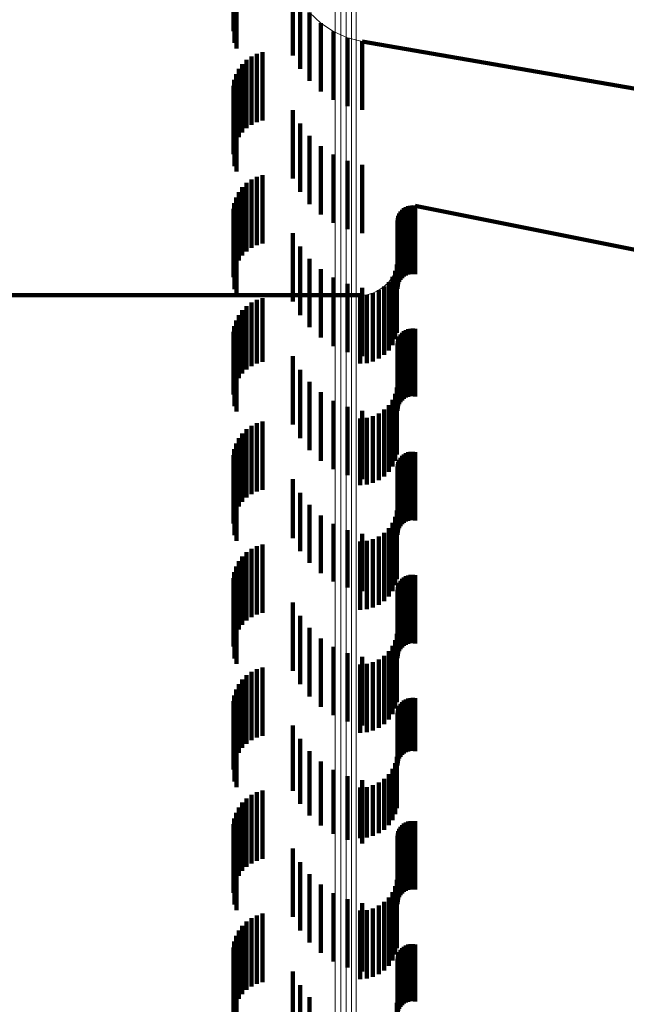
# Model space of a CAD drawing. Units: metres. Extents: x 0 to 10.6, y -0.5 to 0.5.
# Drawn here: x 0 to 0.1, y 0.3 to 0.3 of the extents above; entities that cross this region are included whole.
import ezdxf

# ---------------------------------------------------------------- set-up
doc = ezdxf.new("R2010")
doc.units = ezdxf.units.M
doc.linetypes.add('AUSGEZOGEN', pattern=[0])
doc.linetypes.add('VERDECKT2_S2', pattern=[0.0018, 0.001, -0.0008])
doc.layers.add('Standard', color=7, linetype='AUSGEZOGEN', lineweight=13)

msp = doc.modelspace()

# ---------------------------------------------------------------- linework, layer by layer
at = {"layer": 'Standard', "color": 253, "linetype": 'VERDECKT2_S2', "lineweight": 140, "transparency": 33554687}
for p, q in [((0.045009, 0.335963), (0.045009, 0.334963)), ((0.045022, 0.336049), (0.045022, 0.335049)), ((0.045024, 0.33579), (0.045024, 0.33479)), ((0.045053, 0.335708), (0.045053, 0.334708)), ((0.045984, 0.335411), (0.045984, 0.335108)), ((0.045878, 0.335306), (0.045878, 0.334609)), ((0.046121, 0.335234), (0.046121, 0.334931)), ((0.045984, 0.335108), (0.045984, 0.334411)), ((0.046286, 0.335081), (0.046286, 0.334779)), ((0.046379, 0.335019), (0.046379, 0.335019)), ((0.046473, 0.334958), (0.046473, 0.334656)), ((0.046121, 0.334931), (0.046121, 0.334234)), ((0.046575, 0.334912), (0.046575, 0.334912)), ((0.046678, 0.334867), (0.046678, 0.334565)), ((0.046786, 0.334839), (0.046786, 0.334839)), ((0.046895, 0.33481), (0.046895, 0.334508)), ((0.046895, 0.33481), (0.051006, 0.334101)), ((0.045435, 0.334656), (0.045435, 0.333656)), ((0.046286, 0.334779), (0.046286, 0.334081)), ((0.045202, 0.334542), (0.045202, 0.333542)), ((0.045273, 0.334592), (0.045273, 0.333592)), ((0.045351, 0.334631), (0.045351, 0.333631)), ((0.046473, 0.334656), (0.046473, 0.333958)), ((0.046678, 0.334565), (0.046678, 0.333867)), ((0.045088, 0.33441), (0.045088, 0.33341)), ((0.04514, 0.33448), (0.04514, 0.33348)), ((0.046895, 0.334508), (0.046895, 0.33381)), ((0.045022, 0.334249), (0.045022, 0.333249)), ((0.045049, 0.334332), (0.045049, 0.333332)), ((0.045009, 0.334163), (0.045009, 0.333163)), ((0.045024, 0.33399), (0.045024, 0.33299)), ((0.045053, 0.333908), (0.045053, 0.332908)), ((0.045878, 0.333809), (0.045878, 0.332809)), ((0.045984, 0.333611), (0.045984, 0.332611)), ((0.046121, 0.333434), (0.046121, 0.332434)), ((0.046286, 0.333281), (0.046286, 0.332281)), ((0.046473, 0.333158), (0.046473, 0.332158)), ((0.046678, 0.333067), (0.046678, 0.332067)), ((0.046895, 0.33301), (0.046895, 0.33201)), ((0.045273, 0.332792), (0.045273, 0.331792)), ((0.045351, 0.332831), (0.045351, 0.331831)), ((0.045435, 0.332856), (0.045435, 0.331856)), ((0.04514, 0.33268), (0.04514, 0.33168)), ((0.045202, 0.332742), (0.045202, 0.331742)), ((0.045049, 0.332532), (0.045049, 0.331532)), ((0.045088, 0.33261), (0.045088, 0.33161)), ((0.045009, 0.332363), (0.045009, 0.331363)), ((0.045022, 0.332449), (0.045022, 0.331449)), ((0.047489, 0.332362), (0.047489, 0.332362)), ((0.047503, 0.332373), (0.047503, 0.332073)), ((0.047518, 0.332382), (0.047518, 0.332382)), ((0.047533, 0.33239), (0.047533, 0.332091)), ((0.047549, 0.332397), (0.047549, 0.332397)), ((0.047565, 0.332403), (0.047565, 0.332103)), ((0.047583, 0.332406), (0.047583, 0.332406)), ((0.0476, 0.33241), (0.0476, 0.33211)), ((0.047617, 0.332411), (0.047617, 0.332411)), ((0.047635, 0.332411), (0.047635, 0.332112)), ((0.047652, 0.332409), (0.047652, 0.332409)), ((0.047669, 0.332407), (0.047669, 0.332108)), ((0.047669, 0.332407), (0.051006, 0.331739)), ((0.04741, 0.332211), (0.04741, 0.332211)), ((0.047412, 0.332229), (0.047412, 0.331929)), ((0.047416, 0.332246), (0.047416, 0.332246)), ((0.04742, 0.332263), (0.04742, 0.331963)), ((0.047427, 0.332279), (0.047427, 0.332279)), ((0.047434, 0.332295), (0.047434, 0.331995)), ((0.047443, 0.33231), (0.047443, 0.33231)), ((0.047452, 0.332325), (0.047452, 0.332025)), ((0.047464, 0.332338), (0.047464, 0.332338)), ((0.047476, 0.332351), (0.047476, 0.332051)), ((0.045024, 0.33219), (0.045024, 0.33119)), ((0.045053, 0.332108), (0.045053, 0.331108)), ((0.047409, 0.332194), (0.047409, 0.331895)), ((0.047503, 0.332073), (0.047503, 0.331373)), ((0.047533, 0.332091), (0.047533, 0.33139)), ((0.047565, 0.332103), (0.047565, 0.331403)), ((0.0476, 0.33211), (0.0476, 0.33141)), ((0.047635, 0.332112), (0.047635, 0.331411)), ((0.047669, 0.332108), (0.047669, 0.331407)), ((0.045878, 0.332009), (0.045878, 0.331009)), ((0.047412, 0.331929), (0.047412, 0.331229)), ((0.04742, 0.331963), (0.04742, 0.331263)), ((0.047434, 0.331995), (0.047434, 0.331295)), ((0.047452, 0.332025), (0.047452, 0.331325)), ((0.047476, 0.332051), (0.047476, 0.331351)), ((0.045984, 0.331811), (0.045984, 0.330811)), ((0.047409, 0.331895), (0.047409, 0.331194)), ((0.046121, 0.331634), (0.046121, 0.330634)), ((0.047388, 0.331504), (0.047388, 0.331504)), ((0.047401, 0.33155), (0.047401, 0.331251)), ((0.047405, 0.331597), (0.047405, 0.331597)), ((0.046286, 0.331481), (0.046286, 0.330481)), ((0.046473, 0.331358), (0.046473, 0.330358)), ((0.047336, 0.331372), (0.047336, 0.331073)), ((0.047356, 0.331415), (0.047356, 0.331415)), ((0.047376, 0.331458), (0.047376, 0.331159)), ((0.046678, 0.331267), (0.046678, 0.330267)), ((0.046895, 0.33121), (0.046895, 0.33021)), ((0.047176, 0.3312), (0.047176, 0.3312)), ((0.047214, 0.331227), (0.047214, 0.330929)), ((0.047248, 0.331261), (0.047248, 0.331261)), ((0.047282, 0.331294), (0.047282, 0.330996)), ((0.047309, 0.331333), (0.047309, 0.331333)), ((0.047401, 0.331251), (0.047401, 0.33055)), ((0.041, 0.3311), (0.045009, 0.3311)), ((0.045009, 0.3311), (0.046865, 0.3311)), ((0.045435, 0.331056), (0.045435, 0.330127)), ((0.046865, 0.3311), (0.046865, 0.330802)), ((0.046912, 0.331104), (0.046912, 0.331104)), ((0.046959, 0.331108), (0.046959, 0.33081)), ((0.047005, 0.331121), (0.047005, 0.331121)), ((0.047051, 0.331133), (0.047051, 0.330834)), ((0.047094, 0.331153), (0.047094, 0.331153)), ((0.047137, 0.331173), (0.047137, 0.330874)), ((0.047336, 0.331073), (0.047336, 0.330372)), ((0.047376, 0.331159), (0.047376, 0.330458)), ((0.045202, 0.330941), (0.045202, 0.330015)), ((0.045273, 0.330992), (0.045273, 0.330065)), ((0.045351, 0.331031), (0.045351, 0.330102)), ((0.047214, 0.330929), (0.047214, 0.330227)), ((0.047282, 0.330996), (0.047282, 0.330294)), ((0.045088, 0.33081), (0.045088, 0.329887)), ((0.04514, 0.33088), (0.04514, 0.329956)), ((0.046865, 0.330802), (0.046865, 0.3301)), ((0.046959, 0.33081), (0.046959, 0.330108)), ((0.047051, 0.330834), (0.047051, 0.330133)), ((0.047137, 0.330874), (0.047137, 0.330173)), ((0.045022, 0.330649), (0.045022, 0.329731)), ((0.045049, 0.330732), (0.045049, 0.329812)), ((0.045009, 0.330563), (0.045009, 0.329647)), ((0.047434, 0.330495), (0.047434, 0.329508)), ((0.047452, 0.330525), (0.047452, 0.329537)), ((0.047476, 0.330551), (0.047476, 0.329563)), ((0.047503, 0.330573), (0.047503, 0.329585)), ((0.047533, 0.330591), (0.047533, 0.329603)), ((0.047565, 0.330603), (0.047565, 0.329615)), ((0.0476, 0.33061), (0.0476, 0.329622)), ((0.047635, 0.330612), (0.047635, 0.329624)), ((0.047669, 0.330607), (0.047669, 0.32962)), ((0.045024, 0.33039), (0.045024, 0.329479)), ((0.047409, 0.330394), (0.047409, 0.329408)), ((0.047412, 0.330429), (0.047412, 0.329443)), ((0.04742, 0.330463), (0.04742, 0.329476)), ((0.045053, 0.330308), (0.045053, 0.329398)), ((0.045878, 0.330209), (0.045878, 0.329209)), ((0.045273, 0.330065), (0.045273, 0.330065)), ((0.045351, 0.330102), (0.045351, 0.330102)), ((0.045435, 0.330127), (0.045435, 0.330127)), ((0.04514, 0.329956), (0.04514, 0.329956)), ((0.045202, 0.330015), (0.045202, 0.330015)), ((0.045984, 0.330011), (0.045984, 0.329011)), ((0.045049, 0.329812), (0.045049, 0.329812)), ((0.045088, 0.329887), (0.045088, 0.329887)), ((0.046121, 0.329834), (0.046121, 0.328834)), ((0.045009, 0.329647), (0.045009, 0.329647)), ((0.045022, 0.329731), (0.045022, 0.329731)), ((0.046286, 0.329681), (0.046286, 0.328681)), ((0.047376, 0.329658), (0.047376, 0.328679)), ((0.047401, 0.32975), (0.047401, 0.32877)), ((0.0476, 0.329622), (0.0476, 0.329622)), ((0.047635, 0.329624), (0.047635, 0.329624)), ((0.047669, 0.32962), (0.047669, 0.32962)), ((0.045024, 0.329479), (0.045024, 0.329479)), ((0.046473, 0.329558), (0.046473, 0.328558)), ((0.047282, 0.329494), (0.047282, 0.328517)), ((0.047336, 0.329572), (0.047336, 0.328594)), ((0.04742, 0.329476), (0.04742, 0.329476)), ((0.047434, 0.329508), (0.047434, 0.329508)), ((0.047452, 0.329537), (0.047452, 0.329537)), ((0.047476, 0.329563), (0.047476, 0.329563)), ((0.047503, 0.329585), (0.047503, 0.329585)), ((0.047533, 0.329603), (0.047533, 0.329603)), ((0.047565, 0.329615), (0.047565, 0.329615)), ((0.045053, 0.329398), (0.045053, 0.329398)), ((0.046678, 0.329467), (0.046678, 0.328467)), ((0.046895, 0.32941), (0.046895, 0.32841)), ((0.047051, 0.329333), (0.047051, 0.328357)), ((0.047137, 0.329373), (0.047137, 0.328396)), ((0.047214, 0.329427), (0.047214, 0.32845)), ((0.047409, 0.329408), (0.047409, 0.329408)), ((0.047412, 0.329443), (0.047412, 0.329443)), ((0.045273, 0.329192), (0.045273, 0.328192)), ((0.045351, 0.329231), (0.045351, 0.328231)), ((0.045435, 0.329256), (0.045435, 0.328256)), ((0.046865, 0.3293), (0.046865, 0.328324)), ((0.046959, 0.329308), (0.046959, 0.328332)), ((0.04514, 0.32908), (0.04514, 0.32808)), ((0.045202, 0.329142), (0.045202, 0.328142)), ((0.045049, 0.328932), (0.045049, 0.327932)), ((0.045088, 0.32901), (0.045088, 0.32801)), ((0.045009, 0.328763), (0.045009, 0.327763)), ((0.045022, 0.328849), (0.045022, 0.327849)), ((0.047401, 0.32877), (0.047401, 0.32877)), ((0.047503, 0.328773), (0.047503, 0.327773)), ((0.047533, 0.32879), (0.047533, 0.32779)), ((0.047565, 0.328803), (0.047565, 0.327803)), ((0.0476, 0.32881), (0.0476, 0.32781)), ((0.047635, 0.328812), (0.047635, 0.327812)), ((0.047669, 0.328807), (0.047669, 0.327807)), ((0.047376, 0.328679), (0.047376, 0.328679)), ((0.047412, 0.328629), (0.047412, 0.327629)), ((0.04742, 0.328663), (0.04742, 0.327663)), ((0.047434, 0.328695), (0.047434, 0.327695)), ((0.047452, 0.328724), (0.047452, 0.327724)), ((0.047476, 0.328751), (0.047476, 0.327751)), ((0.045024, 0.32859), (0.045024, 0.32759)), ((0.045053, 0.328508), (0.045053, 0.327508)), ((0.047282, 0.328517), (0.047282, 0.328517)), ((0.047336, 0.328594), (0.047336, 0.328594)), ((0.047409, 0.328594), (0.047409, 0.327594)), ((0.045878, 0.328409), (0.045878, 0.32755)), ((0.046865, 0.328324), (0.046865, 0.328324)), ((0.046959, 0.328332), (0.046959, 0.328332)), ((0.047051, 0.328357), (0.047051, 0.328357)), ((0.047137, 0.328396), (0.047137, 0.328396)), ((0.047214, 0.32845), (0.047214, 0.32845)), ((0.045984, 0.328211), (0.045984, 0.327357)), ((0.046121, 0.328034), (0.046121, 0.327185)), ((0.047401, 0.32795), (0.047401, 0.32695)), ((0.046286, 0.327881), (0.046286, 0.327036)), ((0.046473, 0.327758), (0.046473, 0.326916)), ((0.047336, 0.327772), (0.047336, 0.326772)), ((0.047376, 0.327858), (0.047376, 0.326858)), ((0.046678, 0.327667), (0.046678, 0.326827)), ((0.046895, 0.32761), (0.046895, 0.326772)), ((0.047214, 0.327627), (0.047214, 0.326627)), ((0.047282, 0.327694), (0.047282, 0.326694)), ((0.045435, 0.327456), (0.045435, 0.326456)), ((0.045878, 0.32755), (0.045878, 0.32755)), ((0.046865, 0.3275), (0.046865, 0.3265)), ((0.046959, 0.327508), (0.046959, 0.326508)), ((0.047051, 0.327533), (0.047051, 0.326533)), ((0.047137, 0.327573), (0.047137, 0.326573)), ((0.045202, 0.327342), (0.045202, 0.326342)), ((0.045273, 0.327392), (0.045273, 0.326392)), ((0.045351, 0.327431), (0.045351, 0.326431)), ((0.045984, 0.327357), (0.045984, 0.327357)), ((0.045088, 0.32721), (0.045088, 0.32621)), ((0.04514, 0.32728), (0.04514, 0.32628)), ((0.046121, 0.327185), (0.046121, 0.327185)), ((0.045022, 0.327049), (0.045022, 0.326049)), ((0.045049, 0.327132), (0.045049, 0.326132)), ((0.046286, 0.327036), (0.046286, 0.327036)), ((0.045009, 0.326963), (0.045009, 0.325963)), ((0.046473, 0.326916), (0.046473, 0.326916)), ((0.047434, 0.326895), (0.047434, 0.325895)), ((0.047452, 0.326925), (0.047452, 0.325925)), ((0.047476, 0.326951), (0.047476, 0.325951)), ((0.047503, 0.326973), (0.047503, 0.325973)), ((0.047533, 0.32699), (0.047533, 0.32599)), ((0.047565, 0.327003), (0.047565, 0.326003)), ((0.0476, 0.32701), (0.0476, 0.32601)), ((0.047635, 0.327012), (0.047635, 0.326012)), ((0.047669, 0.327007), (0.047669, 0.326007)), ((0.045024, 0.32679), (0.045024, 0.32579)), ((0.046678, 0.326827), (0.046678, 0.326827)), ((0.046895, 0.326772), (0.046895, 0.326772)), ((0.047409, 0.326794), (0.047409, 0.325794)), ((0.047412, 0.326829), (0.047412, 0.325829)), ((0.04742, 0.326863), (0.04742, 0.325863)), ((0.045053, 0.326708), (0.045053, 0.325708)), ((0.045878, 0.326609), (0.045878, 0.325609)), ((0.045984, 0.326411), (0.045984, 0.325411)), ((0.046121, 0.326234), (0.046121, 0.325234)), ((0.046286, 0.326081), (0.046286, 0.325081)), ((0.047376, 0.326058), (0.047376, 0.325058)), ((0.047401, 0.32615), (0.047401, 0.32515)), ((0.046473, 0.325958), (0.046473, 0.324958)), ((0.047282, 0.325894), (0.047282, 0.324894)), ((0.047336, 0.325972), (0.047336, 0.324972)), ((0.046678, 0.325867), (0.046678, 0.324867)), ((0.046895, 0.32581), (0.046895, 0.32481)), ((0.047051, 0.325733), (0.047051, 0.324733)), ((0.047137, 0.325773), (0.047137, 0.324773)), ((0.047214, 0.325827), (0.047214, 0.324827)), ((0.045273, 0.325592), (0.045273, 0.324592)), ((0.045351, 0.325631), (0.045351, 0.324631)), ((0.045435, 0.325656), (0.045435, 0.324656)), ((0.046865, 0.3257), (0.046865, 0.3247)), ((0.046959, 0.325708), (0.046959, 0.324708)), ((0.04514, 0.32548), (0.04514, 0.32448)), ((0.045202, 0.325542), (0.045202, 0.324542)), ((0.045049, 0.325332), (0.045049, 0.324332)), ((0.045088, 0.32541), (0.045088, 0.32441)), ((0.045009, 0.325163), (0.045009, 0.324163)), ((0.045022, 0.325249), (0.045022, 0.324249)), ((0.047503, 0.325173), (0.047503, 0.324399)), ((0.047533, 0.32519), (0.047533, 0.324417)), ((0.047565, 0.325203), (0.047565, 0.324429)), ((0.0476, 0.32521), (0.0476, 0.324435)), ((0.047635, 0.325211), (0.047635, 0.324437)), ((0.047669, 0.325207), (0.047669, 0.324433)), ((0.047412, 0.325029), (0.047412, 0.324259)), ((0.04742, 0.325063), (0.04742, 0.324292)), ((0.047434, 0.325095), (0.047434, 0.324323)), ((0.047452, 0.325125), (0.047452, 0.324352)), ((0.047476, 0.325151), (0.047476, 0.324378)), ((0.045024, 0.32499), (0.045024, 0.32399)), ((0.045053, 0.324908), (0.045053, 0.323908)), ((0.047409, 0.324994), (0.047409, 0.324225)), ((0.045878, 0.324809), (0.045878, 0.32385)), ((0.045984, 0.324611), (0.045984, 0.32366)), ((0.046121, 0.324434), (0.046121, 0.32349)), ((0.0476, 0.324435), (0.0476, 0.324435)), ((0.047635, 0.324437), (0.047635, 0.324437)), ((0.047669, 0.324433), (0.047669, 0.324433)), ((0.047401, 0.32435), (0.047401, 0.323598)), ((0.04742, 0.324292), (0.04742, 0.324292)), ((0.047434, 0.324323), (0.047434, 0.324323)), ((0.047452, 0.324352), (0.047452, 0.324352)), ((0.047476, 0.324378), (0.047476, 0.324378)), ((0.047503, 0.324399), (0.047503, 0.324399)), ((0.047533, 0.324417), (0.047533, 0.324417)), ((0.047565, 0.324429), (0.047565, 0.324429)), ((0.046286, 0.324281), (0.046286, 0.323343)), ((0.046473, 0.324158), (0.046473, 0.323225)), ((0.047336, 0.324172), (0.047336, 0.323425)), ((0.047376, 0.324258), (0.047376, 0.323509)), ((0.047409, 0.324225), (0.047409, 0.324225)), ((0.047412, 0.324259), (0.047412, 0.324259)), ((0.046678, 0.324067), (0.046678, 0.323137)), ((0.046895, 0.32401), (0.046895, 0.323083)), ((0.047214, 0.324027), (0.047214, 0.323284)), ((0.047282, 0.324094), (0.047282, 0.323349)), ((0.045435, 0.323856), (0.045435, 0.322856)), ((0.046865, 0.3239), (0.046865, 0.32316)), ((0.046959, 0.323908), (0.046959, 0.323168)), ((0.047051, 0.323933), (0.047051, 0.323192)), ((0.047137, 0.323973), (0.047137, 0.323231)), ((0.045202, 0.323742), (0.045202, 0.322742)), ((0.045273, 0.323792), (0.045273, 0.322792)), ((0.045351, 0.323831), (0.045351, 0.322831)), ((0.045878, 0.32385), (0.045878, 0.32385)), ((0.045088, 0.32361), (0.045088, 0.32261)), ((0.04514, 0.32368), (0.04514, 0.32268)), ((0.045984, 0.32366), (0.045984, 0.32366)), ((0.047401, 0.323598), (0.047401, 0.323598)), ((0.045022, 0.323449), (0.045022, 0.322449)), ((0.045049, 0.323532), (0.045049, 0.322532)), ((0.046121, 0.32349), (0.046121, 0.32349)), ((0.047336, 0.323425), (0.047336, 0.323425)), ((0.047376, 0.323509), (0.047376, 0.323509)), ((0.045009, 0.323363), (0.045009, 0.322363)), ((0.046286, 0.323343), (0.046286, 0.323343)), ((0.047214, 0.323284), (0.047214, 0.323284)), ((0.047282, 0.323349), (0.047282, 0.323349)), ((0.047434, 0.323295), (0.047434, 0.322295)), ((0.047452, 0.323325), (0.047452, 0.322325)), ((0.047476, 0.323351), (0.047476, 0.322351)), ((0.047503, 0.323373), (0.047503, 0.322373)), ((0.047533, 0.32339), (0.047533, 0.32239)), ((0.047565, 0.323403), (0.047565, 0.322403)), ((0.0476, 0.32341), (0.0476, 0.32241)), ((0.047635, 0.323411), (0.047635, 0.322411)), ((0.047669, 0.323407), (0.047669, 0.322407)), ((0.045024, 0.32319), (0.045024, 0.32219)), ((0.046473, 0.323225), (0.046473, 0.323225)), ((0.046678, 0.323137), (0.046678, 0.323137)), ((0.046865, 0.32316), (0.046865, 0.32316)), ((0.046959, 0.323168), (0.046959, 0.323168)), ((0.047051, 0.323192), (0.047051, 0.323192)), ((0.047137, 0.323231), (0.047137, 0.323231)), ((0.047409, 0.323194), (0.047409, 0.322194)), ((0.047412, 0.323229), (0.047412, 0.322229)), ((0.04742, 0.323263), (0.04742, 0.322263)), ((0.045053, 0.323108), (0.045053, 0.322108)), ((0.045878, 0.323009), (0.045878, 0.322009)), ((0.046895, 0.323083), (0.046895, 0.323083)), ((0.045984, 0.322811), (0.045984, 0.321811)), ((0.046121, 0.322634), (0.046121, 0.321634)), ((0.046286, 0.322481), (0.046286, 0.321481)), ((0.047376, 0.322458), (0.047376, 0.321458)), ((0.047401, 0.32255), (0.047401, 0.32155)), ((0.046473, 0.322358), (0.046473, 0.321358)), ((0.047282, 0.322294), (0.047282, 0.321294)), ((0.047336, 0.322372), (0.047336, 0.321372)), ((0.046678, 0.322267), (0.046678, 0.321267)), ((0.046895, 0.32221), (0.046895, 0.32121)), ((0.047051, 0.322133), (0.047051, 0.321133)), ((0.047137, 0.322173), (0.047137, 0.321173)), ((0.047214, 0.322227), (0.047214, 0.321227)), ((0.045273, 0.321992), (0.045273, 0.321857)), ((0.045351, 0.322031), (0.045351, 0.321894)), ((0.045435, 0.322056), (0.045435, 0.321918)), ((0.046865, 0.3221), (0.046865, 0.3211)), ((0.046959, 0.322108), (0.046959, 0.321108)), ((0.04514, 0.32188), (0.04514, 0.321751)), ((0.045202, 0.321941), (0.045202, 0.321809)), ((0.045273, 0.321857), (0.045273, 0.320992)), ((0.045351, 0.321894), (0.045351, 0.321031)), ((0.045435, 0.321918), (0.045435, 0.321056)), ((0.045049, 0.321732), (0.045049, 0.321611)), ((0.045088, 0.32181), (0.045088, 0.321685)), ((0.04514, 0.321751), (0.04514, 0.32088)), ((0.045202, 0.321809), (0.045202, 0.320942)), ((0.045009, 0.321563), (0.045009, 0.321451)), ((0.045022, 0.321649), (0.045022, 0.321533)), ((0.045049, 0.321611), (0.045049, 0.320732)), ((0.045088, 0.321685), (0.045088, 0.32081)), ((0.047503, 0.321573), (0.047503, 0.32074)), ((0.047533, 0.321591), (0.047533, 0.320756)), ((0.047565, 0.321603), (0.047565, 0.320768)), ((0.0476, 0.32161), (0.0476, 0.320775)), ((0.047635, 0.321612), (0.047635, 0.320777)), ((0.047669, 0.321607), (0.047669, 0.320773)), ((0.045009, 0.321451), (0.045009, 0.320563)), ((0.045022, 0.321533), (0.045022, 0.320649)), ((0.047412, 0.321429), (0.047412, 0.320601)), ((0.04742, 0.321463), (0.04742, 0.320634)), ((0.047434, 0.321495), (0.047434, 0.320665)), ((0.047452, 0.321525), (0.047452, 0.320693)), ((0.047476, 0.321551), (0.047476, 0.320718)), ((0.045024, 0.32139), (0.045024, 0.321287)), ((0.045024, 0.321287), (0.045024, 0.32039)), ((0.045053, 0.321308), (0.045053, 0.321209)), ((0.047409, 0.321394), (0.047409, 0.320568)), ((0.045053, 0.321209), (0.045053, 0.320308)), ((0.045878, 0.321209), (0.045878, 0.320209)), ((0.045984, 0.321011), (0.045984, 0.320011)), ((0.046121, 0.320834), (0.046121, 0.319834)), ((0.047401, 0.32075), (0.047401, 0.319948)), ((0.047503, 0.32074), (0.047503, 0.32074)), ((0.047533, 0.320756), (0.047533, 0.320756)), ((0.047565, 0.320768), (0.047565, 0.320768)), ((0.0476, 0.320775), (0.0476, 0.320775)), ((0.047635, 0.320777), (0.047635, 0.320777)), ((0.047669, 0.320773), (0.047669, 0.320773))]:
    msp.add_line(p, q, dxfattribs=at)
at = {"layer": 'Standard', "color": 7, "linetype": 'AUSGEZOGEN', "lineweight": 13, "transparency": 33554687}
for p, q in [((0.046121, 0.335234), (0.046286, 0.335081)), ((0.046286, 0.335081), (0.046473, 0.334958)), ((0.046473, 0.334958), (0.046678, 0.334867)), ((0.046678, 0.334867), (0.046895, 0.33481)), ((0.046895, 0.33481), (0.0555, 0.333326)), ((0.047476, 0.332351), (0.047503, 0.332373)), ((0.047503, 0.332373), (0.047533, 0.33239)), ((0.047533, 0.33239), (0.047565, 0.332403)), ((0.047565, 0.332403), (0.0476, 0.33241)), ((0.0476, 0.33241), (0.047635, 0.332411)), ((0.047635, 0.332411), (0.047669, 0.332407)), ((0.047669, 0.332407), (0.054141, 0.331111)), ((0.047409, 0.332194), (0.047412, 0.332229)), ((0.047412, 0.332229), (0.04742, 0.332263)), ((0.04742, 0.332263), (0.047434, 0.332295)), ((0.047434, 0.332295), (0.047452, 0.332325)), ((0.047452, 0.332325), (0.047476, 0.332351)), ((0.047409, 0.331644), (0.047409, 0.332194)), ((0.047401, 0.33155), (0.047409, 0.331644)), ((0.047376, 0.331458), (0.047401, 0.33155)), ((0.047282, 0.331294), (0.047336, 0.331372)), ((0.047336, 0.331372), (0.047376, 0.331458)), ((0.047137, 0.331173), (0.047214, 0.331227)), ((0.047214, 0.331227), (0.047282, 0.331294)), ((0.041, 0.3311), (0.046865, 0.3311)), ((0.046865, 0.3311), (0.046959, 0.331108)), ((0.046959, 0.331108), (0.047051, 0.331133)), ((0.047051, 0.331133), (0.047137, 0.331173))]:
    msp.add_line(p, q, dxfattribs=at)
for points in [[(0.046806, 0.345204), (0.046806, 0.344891), (0.046806, 0.343933), (0.046806, 0.342297), (0.046806, 0.339958), (0.046806, 0.336891), (0.046806, 0.333075), (0.046806, 0.328496), (0.046806, 0.323143), (0.046806, 0.317011), (0.046806, 0.310102), (0.046806, 0.302423), (0.046806, 0.293987), (0.046806, 0.284815), (0.046806, 0.274933), (0.046806, 0.264374), (0.046806, 0.253176), (0.046806, 0.241382), (0.046806, 0.229042), (0.046806, 0.216208), (0.046806, 0.202935)], [(0.046498, 0.345108), (0.046498, 0.344796), (0.046498, 0.343837), (0.046498, 0.342203), (0.046498, 0.339864), (0.046498, 0.336798), (0.046498, 0.332983), (0.046498, 0.328405), (0.046498, 0.323054), (0.046498, 0.316924), (0.046498, 0.310017), (0.046498, 0.30234), (0.046498, 0.293907), (0.046498, 0.284738), (0.046498, 0.274859), (0.046498, 0.264303), (0.046498, 0.253108), (0.046498, 0.241318), (0.046498, 0.228982), (0.046498, 0.216151), (0.046498, 0.202883)], [(0.046579, 0.345114), (0.046579, 0.344802), (0.046579, 0.343844), (0.046579, 0.342209), (0.046579, 0.33987), (0.046579, 0.336804), (0.046579, 0.332989), (0.046579, 0.328411), (0.046579, 0.32306), (0.046579, 0.31693), (0.046579, 0.310023), (0.046579, 0.302346), (0.046579, 0.293912), (0.046579, 0.284743), (0.046579, 0.274864), (0.046579, 0.264307), (0.046579, 0.253112), (0.046579, 0.241322), (0.046579, 0.228986), (0.046579, 0.216155), (0.046579, 0.202886)], [(0.046659, 0.345133), (0.046659, 0.34482), (0.046659, 0.343862), (0.046659, 0.342227), (0.046659, 0.339888), (0.046659, 0.336821), (0.046659, 0.333007), (0.046659, 0.328429), (0.046659, 0.323077), (0.046659, 0.316946), (0.046659, 0.310039), (0.046659, 0.302361), (0.046659, 0.293928), (0.046659, 0.284758), (0.046659, 0.274878), (0.046659, 0.264321), (0.046659, 0.253125), (0.046659, 0.241335), (0.046659, 0.228997), (0.046659, 0.216166), (0.046659, 0.202896)], [(0.046735, 0.345163), (0.046735, 0.34485), (0.046735, 0.343892), (0.046735, 0.342257), (0.046735, 0.339918), (0.046735, 0.336851), (0.046735, 0.333036), (0.046735, 0.328457), (0.046735, 0.323105), (0.046735, 0.316974), (0.046735, 0.310066), (0.046735, 0.302387), (0.046735, 0.293953), (0.046735, 0.284782), (0.046735, 0.274901), (0.046735, 0.264343), (0.046735, 0.253146), (0.046735, 0.241355), (0.046735, 0.229016), (0.046735, 0.216184), (0.046735, 0.202913)]]:
    msp.add_lwpolyline(points, dxfattribs=at)

doc.saveas('drawing.dxf')
